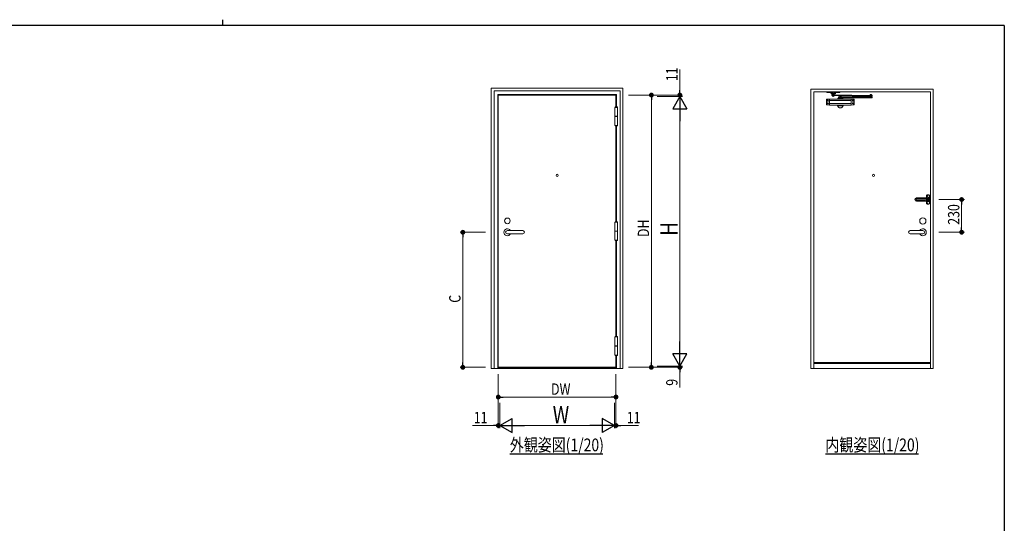
# Model space of a CAD drawing. Extents: x 0 to 567, y 0 to 403.
# Drawn here: x 206 to 552, y 226 to 403 of the extents above; entities that cross this region are included whole.
import ezdxf

# ---------------------------------------------------------------- set-up
doc = ezdxf.new("R2010")
doc.units = 0
doc.linetypes.add('YHIDDEN_1', pattern=[4, 3, -1])
doc.layers.add('USER1', color=3, linetype='CONTINUOUS')
doc.layers.add('YKK_ZWAK', color=7, linetype='CONTINUOUS')
doc.layers.add('YKK_A1', color=4, linetype='CONTINUOUS', lineweight=13)
doc.layers.add('YKK_D', color=6, linetype='CONTINUOUS', lineweight=13)
doc.styles.get("Standard").update_dxf_attribs({"font": 'ROMANS.SHX', "bigfont": 'EXTFONT.SHX'})

# ---------------------------------------------------------------- blocks, each defined once
blk = doc.blocks.new('A201')
at = {"layer": 'YKK_ZWAK', "color": 254, "linetype": 'Continuous'}
for q in [(21, 410), (571, 35)]:
    blk.add_line((571, 410), q, dxfattribs=at)
at = {"layer": 'YKK_ZWAK', "color": 8, "linetype": 'Continuous'}
blk.add_line((296.01, 412), (296.01, 410), dxfattribs=at)
blk = doc.blocks.new('A$C72C2572A')
at = {"layer": 'YKK_A1', "linetype": 'Continuous', "ltscale": 0.5}
for p, q in [((71.999996, 0), (161.999996, 0)), ((71.999996, 0), (71.999996, -3.6)), ((161.999996, 0), (161.999996, -3.6)), ((69.999996, -88.446394), (69.999996, -53.560378)), ((71.835641, -51.567143), (90.800076, -50.003401)), ((71.999996, -3.6), (97.653298, -3.6)), ((75.199996, -62), (75.199996, -61)), ((76.5, -61), (75.199996, -61)), ((76.5, -62), (75.199996, -62)), ((78.5, -58.699997), (77.5, -58.699997)), ((77.5, -60), (77.5, -58.699997)), ((77.5, -60), (77.5, -58.699997)), ((77.5, -58.699997), (78.5, -58.699997)), ((77.5, -63), (77.5, -64.300003)), ((77.5, -63), (77.5, -64.300003)), ((77.5, -64.300003), (78.5, -64.300003)), ((78.5, -64.300003), (77.5, -64.300003)), ((78.5, -60), (78.5, -58.699997)), ((78.5, -60), (78.5, -58.699997)), ((78.5, -63), (78.5, -64.300003)), ((78.5, -63), (78.5, -64.300003)), ((79.5, -61), (80.799987, -61)), ((79.5, -62), (80.799987, -62)), ((79.5, -62), (80.799987, -62)), ((80.799987, -62), (80.799987, -61)), ((243.199932, -50.003401), (90.800076, -50.003401)), ((90.800076, -92.003371), (90.800076, -50.003401)), ((243.199932, -60.103392), (90.800076, -60.103408)), ((102.499996, -14.6), (98.620424, -4.345699)), ((102.499996, -11), (99.208658, -2.982796)), ((102.499996, -11), (112.999996, -11)), ((102.499996, -11), (102.499996, -14.6)), ((102.499996, -14.6), (131.499996, -14.6)), ((107.544694, -20.14875), (107.458305, -24.647921)), ((107.458305, -24.598139), (391.405967, -30.050213)), ((391.492356, -25.551042), (107.544694, -20.098968)), ((109.499996, -25.600001), (109.499996, -27.200001)), ((109.499996, -25.600001), (124.499996, -25.600001)), ((109.499996, -27.200001), (124.499996, -27.200001)), ((109.969623, -24.696141), (109.960025, -25.196049)), ((123.957445, -25.464813), (109.960025, -25.196049)), ((123.967043, -24.964905), (109.969623, -24.696141)), ((109.999996, -14.600001), (109.999996, -19.600001)), ((123.999996, -19.600001), (109.999996, -19.600001)), ((110.056012, -20.19697), (110.06561, -19.697062)), ((124.053432, -20.465734), (110.056012, -20.19697)), ((124.06303, -19.965827), (110.06561, -19.697062)), ((111.999996, -28.500001), (111.999996, -29.000001)), ((121.999996, -28.500001), (111.999996, -28.500001)), ((121.999996, -29.000001), (111.999996, -29.000001)), ((112.249996, -19.739005), (112.249996, -19.600001)), ((112.392755, -25.24276), (112.749996, -25.600001)), ((112.749996, -25.600001), (121.249996, -25.600001)), ((112.749996, -27.200001), (121.249996, -27.200001)), ((112.749996, -27.200001), (112.749996, -28.500001)), ((112.749996, -28.500001), (121.249996, -28.500001)), ((120.999996, -10.000001), (112.999996, -10.000001)), ((112.999996, -11), (120.999996, -11)), ((118.399996, -27.200001), (118.399996, -28.500001)), ((120.999996, -11), (131.499996, -11)), ((121.433643, -25.416354), (121.249996, -25.600001)), ((121.249996, -27.200001), (121.249996, -28.500001)), ((121.749996, -19.921414), (121.749996, -19.600001)), ((121.999996, -28.500001), (121.999996, -29.000001)), ((123.967043, -24.964905), (123.957445, -25.464813)), ((123.999996, -14.600001), (123.999996, -19.600001)), ((124.053432, -20.465734), (124.06303, -19.965827)), ((124.499996, -25.600001), (124.499996, -27.200001)), ((131.499996, -11), (134.791335, -2.982796)), ((131.499996, -14.6), (135.379569, -4.345699)), ((131.499996, -11), (131.499996, -14.6)), ((131.499996, -11), (131.499996, -14.6)), ((161.999996, -3.6), (136.346694, -3.6)), ((149.499996, -47.003401), (149.999996, -45.003417)), ((184.499996, -47.003401), (149.499996, -47.003401)), ((149.499996, -47.003401), (149.499996, -50.003401)), ((184.499996, -50.003401), (149.499996, -50.003401)), ((183.999996, -45.003417), (149.999996, -45.003417)), ((153.999996, -36.490218), (153.999996, -40.490218)), ((154.999996, -35.490218), (388.920912, -35.490218)), ((154.999996, -41.490218), (377.920912, -41.490218)), ((157.999996, -33.890227), (157.999996, -35.490218)), ((157.999996, -33.890227), (175.999996, -33.890227)), ((160.499981, -41.490218), (159.854977, -42.490218)), ((174.144985, -42.490218), (159.854977, -42.490218)), ((159.854977, -45.003417), (159.854977, -42.490218)), ((160.499981, -41.490218), (173.499981, -41.490218)), ((161.999996, -28.890227), (161.999996, -33.890227)), ((161.999996, -28.890227), (171.999996, -28.890227)), ((161.999996, -32.890227), (171.999996, -32.890227)), ((166.999996, -29.820939), (166.999996, -31.820939)), ((171.999996, -28.890227), (171.999996, -33.890227)), ((173.499981, -41.490218), (174.144985, -42.490218)), ((174.144985, -45.003417), (174.144985, -42.490218)), ((175.999996, -33.890227), (175.999996, -35.490218)), ((184.499996, -47.003401), (183.999996, -45.003417)), ((184.500012, -47.003401), (184.499996, -50.003401)), ((243.199932, -58.103392), (236.199932, -60.103392)), ((236.199932, -60.103392), (243.199932, -62.103392)), ((262.164351, -51.567143), (243.199916, -50.003401)), ((243.199932, -92.003371), (243.199932, -50.103408)), ((254.5, -61), (253.200013, -61)), ((253.200013, -62), (253.200013, -61)), ((254.5, -62), (253.200013, -62)), ((254.5, -62), (253.200013, -62)), ((255.5, -58.699997), (256.5, -58.699997)), ((255.5, -60), (255.5, -58.699997)), ((256.5, -58.699997), (255.5, -58.699997)), ((255.5, -60), (255.5, -58.699997)), ((255.5, -63), (255.5, -64.300003)), ((255.5, -63), (255.5, -64.300003)), ((255.5, -64.300003), (256.5, -64.300003)), ((256.5, -64.300003), (255.5, -64.300003)), ((256.5, -60), (256.5, -58.699997)), ((256.5, -60), (256.5, -58.699997)), ((256.5, -63), (256.5, -64.300003)), ((256.5, -63), (256.5, -64.300003)), ((257.5, -61), (258.800004, -61)), ((257.5, -62), (258.800004, -62)), ((258.800004, -62), (258.800004, -61)), ((263.999996, -88.446394), (263.999996, -53.560378)), ((389.420912, -22.890216), (374.420912, -22.890216)), ((374.420912, -24.490216), (374.420912, -22.890216)), ((389.420912, -24.490216), (374.420912, -24.490216)), ((374.920912, -35.490216), (374.920912, -30.490216)), ((374.920912, -30.490216), (388.920912, -30.490216)), ((374.925585, -30.233865), (374.935183, -29.733958)), ((374.925822, -30.221497), (388.923242, -30.490261)), ((374.995397, -25.234284), (375.004995, -24.734376)), ((374.995397, -25.234284), (388.992817, -25.503049)), ((375.004995, -24.734376), (389.002415, -25.003141)), ((376.920912, -21.590216), (376.920912, -21.090216)), ((376.920912, -21.090216), (386.920912, -21.090216)), ((376.920912, -21.590216), (386.920912, -21.590216)), ((377.170912, -30.277923), (377.170912, -30.490216)), ((377.420912, -24.740216), (377.670912, -24.490216)), ((377.670912, -22.890216), (377.670912, -21.590216)), ((386.170912, -21.590216), (377.670912, -21.590216)), ((386.170912, -22.890216), (377.670912, -22.890216)), ((377.920912, -41.490218), (385.920912, -41.490218)), ((377.920912, -42.490216), (385.920912, -42.490216)), ((380.520912, -22.890216), (380.520912, -21.590216)), ((385.920912, -41.490218), (388.920912, -41.490218)), ((385.920912, -41.490218), (388.920912, -41.490218)), ((386.170912, -22.890216), (386.170912, -21.590216)), ((386.638446, -24.95775), (386.170912, -24.490216)), ((386.670912, -30.447014), (386.670912, -30.490216)), ((386.920912, -21.590216), (386.920912, -21.090216)), ((388.920912, -35.490216), (388.920912, -30.490216)), ((388.923005, -30.50263), (388.932603, -30.002722)), ((388.992817, -25.503049), (389.002415, -25.003141)), ((389.420912, -24.490216), (389.420912, -22.890216)), ((389.920912, -36.490218), (389.920912, -40.490218)), ((391.492356, -25.551042), (391.405967, -30.050213)), ((71.835641, -90.439629), (90.800076, -92.003371)), ((76.5, -80.006772), (75.199996, -80.006772)), ((75.199996, -80.006772), (75.199996, -81.006772)), ((76.5, -81.006772), (75.199996, -81.006772)), ((77.5, -77.706769), (78.5, -77.706769)), ((77.5, -79.006772), (77.5, -77.706769)), ((77.5, -79.006772), (77.5, -77.706769)), ((78.5, -77.706769), (77.5, -77.706769)), ((77.5, -82.006772), (77.5, -83.306775)), ((77.5, -82.006772), (77.5, -83.306775)), ((77.5, -83.306775), (78.5, -83.306775)), ((78.5, -83.306775), (77.5, -83.306775)), ((78.5, -79.006772), (78.5, -77.706769)), ((78.5, -79.006772), (78.5, -77.706769)), ((78.5, -82.006772), (78.5, -83.306775)), ((78.5, -82.006772), (78.5, -83.306775)), ((79.5, -80.006772), (80.799987, -80.006772)), ((79.5, -80.006772), (80.799987, -80.006772)), ((79.5, -81.006772), (80.799987, -81.006772)), ((80.799987, -80.006772), (80.799987, -81.006772)), ((243.199932, -82.003386), (90.800076, -82.003386)), ((243.199932, -92.003371), (90.800076, -92.003371)), ((147.254406, -91.937285), (146.849987, -94.970229)), ((146.849987, -96.661925), (146.849987, -94.970229)), ((146.850048, -95.003371), (187.150036, -95.003371)), ((186.964367, -97.503371), (147.035656, -97.503371)), ((157.099743, -109.903128), (147.302136, -97.92842)), ((174.578381, -111.003379), (159.421643, -111.003379)), ((176.90028, -109.903128), (186.697888, -97.928435)), ((187.150036, -94.970153), (186.745617, -91.9373)), ((187.149975, -96.66194), (187.150036, -94.970153)), ((243.199932, -80.003386), (236.199932, -82.003386)), ((236.199932, -82.003386), (243.199932, -84.003386)), ((262.164351, -90.439629), (243.199916, -92.003371)), ((254.5, -80.006772), (253.200013, -80.006772)), ((254.5, -80.006772), (253.200013, -80.006772)), ((253.200013, -80.006772), (253.200013, -81.006772)), ((254.5, -81.006772), (253.200013, -81.006772)), ((256.5, -77.706769), (255.5, -77.706769)), ((255.5, -79.006772), (255.5, -77.706769)), ((255.5, -77.706769), (256.5, -77.706769)), ((255.5, -79.006772), (255.5, -77.706769)), ((255.5, -82.006772), (255.5, -83.306775)), ((255.5, -82.006772), (255.5, -83.306775)), ((256.5, -83.306775), (255.5, -83.306775)), ((255.5, -83.306775), (256.5, -83.306775)), ((256.5, -79.006772), (256.5, -77.706769)), ((256.5, -79.006772), (256.5, -77.706769)), ((256.5, -82.006772), (256.5, -83.306775)), ((256.5, -82.006772), (256.5, -83.306775)), ((257.5, -80.006772), (258.800004, -80.006772)), ((257.5, -81.006772), (258.800004, -81.006772)), ((258.800004, -80.006772), (258.800004, -81.006772))]:
    blk.add_line(p, q, dxfattribs=at)
at = {"layer": 'YKK_A1', "linetype": 'YHIDDEN_1', "ltscale": 0.5}
for p, q in [((73.999996, -3.600013), (83.999996, -3.600013)), ((97.653298, -3.6), (136.346694, -3.6)), ((149.999996, -3.6), (159.999996, -3.6)), ((149.999996, -3.600013), (159.999996, -3.600013))]:
    blk.add_line(p, q, dxfattribs=at)
at = {"layer": 'YKK_A1', "linetype": 'Continuous', "ltscale": 0.5}
for centre in [(78, -61.5), (256, -61.5), (78, -80.506772), (256, -80.506772)]:
    blk.add_circle(centre, 4.65, dxfattribs=at)
for centre, radius, start, end in [((95.340157, -4), 4, 14.732166, 90), ((138.659836, -4), 4, 90, 165.267834), ((71.999996, -53.560378), 2, 94.713748, 180), ((78.999996, 6.216668), 11.016666, 243.008532, 296.99147), ((76.5, -60), 1, 270, 0), ((76.5, -63), 1, 0, 90), ((79.5, -60), 1, 179.99998, 270), ((79.5, -60), 1, 179.99998, 270), ((79.5, -63), 1, 90, 179.99998), ((79.5, -63), 1, 90, 179.99998), ((96.999996, 6.216668), 11.016666, 243.008532, 268.818906), ((96.999996, 6.216668), 11.016666, 268.818906, 296.99147), ((97.653298, -4.6), 1, 14.732166, 90), ((112.999996, -11.000001), 1, 90, 180), ((116.999996, -25.492309), 6.107692, 215.051137, 324.948863), ((120.999996, -11.000001), 1, 0, 90), ((136.999996, 6.216668), 11.016666, 243.008532, 271.181096), ((136.346694, -4.6), 1, 90, 165.267834), ((136.999996, 6.216668), 11.016666, 271.181096, 296.99147), ((154.999996, 6.216668), 11.016666, 243.008532, 296.99147), ((154.999996, -36.490218), 1, 90, 180), ((154.999996, -40.490218), 1, 180, 270), ((164.499996, -29.265227), 3.625, 226.397168, 313.602834), ((164.499996, -32.515227), 3.625, 46.397206, 133.602814), ((169.499996, -29.265227), 3.625, 226.397168, 313.602834), ((169.499996, -32.515227), 3.625, 46.397206, 133.602814), ((254.5, -60), 1, 270, 0.00002), ((254.5, -60), 1, 270, 0.00002), ((254.5, -63), 1, 0.00002, 90), ((254.5, -63), 1, 0.00002, 90), ((257.5, -60), 1, 180, 270), ((257.5, -63), 1, 90, 180), ((261.999996, -53.560378), 2, 0, 85.286252), ((381.920912, -24.597908), 6.107692, 35.051137, 144.948863), ((377.920912, -41.490216), 1, 180, 270), ((385.920912, -41.490216), 1, 270, 0), ((388.920912, -36.490218), 1, 0, 90), ((388.920912, -40.490218), 1, 270, 0), ((71.999996, -88.446394), 2, 180, 265.286252), ((76.5, -79.006772), 1, 270, 0), ((76.5, -82.006772), 1, 0, 90), ((79.5, -79.006772), 1, 180.00002, 270), ((79.5, -79.006772), 1, 180.00002, 270), ((79.5, -82.006772), 1, 90, 180.00002), ((79.5, -82.006772), 1, 90, 180.00002), ((148.849987, -96.66194), 2, 179.999791, 219.290028), ((159.421643, -108.003379), 3, 219.290028, 270), ((174.578381, -108.003379), 3, 270, 320.710032), ((185.149975, -96.66194), 2, 320.710089, 359.999982), ((254.5, -79.006772), 1, 270, 359.99998), ((254.5, -79.006772), 1, 270, 359.99998), ((254.5, -82.006772), 1, 0, 90), ((254.5, -82.006772), 1, 0, 90), ((257.5, -79.006772), 1, 180, 270), ((257.5, -82.006772), 1, 90, 180), ((261.999996, -88.446394), 2, 274.713748, 0)]:
    blk.add_arc(centre, radius, start, end, dxfattribs=at)
blk = doc.blocks.new('A$C45F201F2')
at = {"layer": 'YKK_A1', "linetype": 'Continuous', "ltscale": 0.5}
for p, q in [((-33.5, 1182.2), (-97, 1182.2)), ((-24.5, 1183.5), (-33.5, 1182.2)), ((-27, 1198.9), (-27, 1143.1)), ((-24.5, 1183.5), (-8.5, 1183.5)), ((-24.5, 1176), (-20.5, 1180)), ((-23.2, 1197.4), (-23.2, 1196.6)), ((-22.3, 1197.4), (-23.2, 1197.4)), ((-23.2, 1196.6), (-22.3, 1196.6)), ((-20.6, 1199.2), (-21.4, 1199.2)), ((-21.4, 1199.2), (-21.4, 1198.3)), ((-21.4, 1195.7), (-21.4, 1194.8)), ((-21.4, 1194.8), (-20.6, 1194.8)), ((-20.6, 1198.3), (-20.6, 1199.2)), ((-20.6, 1194.8), (-20.6, 1195.7)), ((-5, 1184.5), (-20.5, 1184.5)), ((-20.5, 1183.5), (-20.5, 1184.5)), ((-5, 1180), (-20.5, 1180)), ((-18.8, 1197.4), (-19.7, 1197.4)), ((-19.7, 1196.6), (-18.8, 1196.6)), ((-18.8, 1196.6), (-18.8, 1197.4)), ((-8.5, 1184.5), (-8.5, 1180)), ((-5, 1198.9), (-5, 1171)), ((-97, 1176), (-24.5, 1176)), ((-97, 1166), (-24.5, 1166)), ((-33.5, 1159.7), (-97, 1159.7)), ((-24.5, 1158.5), (-33.5, 1159.7)), ((-24.5, 1166), (-20.5, 1162)), ((-24.5, 1158.5), (-8.5, 1158.5)), ((-23.2, 1144.6), (-23.2, 1145.4)), ((-23.2, 1145.4), (-22.3, 1145.4)), ((-22.3, 1144.6), (-23.2, 1144.6)), ((-21.4, 1146.3), (-21.4, 1147.2)), ((-21.4, 1147.2), (-20.6, 1147.2)), ((-21.4, 1142.8), (-21.4, 1143.7)), ((-20.6, 1142.8), (-21.4, 1142.8)), ((-20.6, 1147.2), (-20.6, 1146.3)), ((-20.6, 1143.7), (-20.6, 1142.8)), ((-5, 1162), (-20.5, 1162)), ((-20.5, 1157.5), (-20.5, 1158.5)), ((-5, 1157.5), (-20.5, 1157.5)), ((-19.7, 1145.4), (-18.8, 1145.4)), ((-18.8, 1144.6), (-19.7, 1144.6)), ((-18.8, 1145.4), (-18.8, 1144.6)), ((-8.5, 1162), (-8.5, 1157.5)), ((-5, 1143.1), (-5, 1171))]:
    blk.add_line(p, q, dxfattribs=at)
at = {"layer": 'YKK_A1'}
for p, q in [((-26, 1197), (-16, 1197)), ((-21, 1192), (-21, 1202)), ((-5, 1193.5), (-5, 1175.5)), ((-26, 1145), (-16, 1145)), ((-21, 1140), (-21, 1150)), ((-16, 1171), (-6, 1171)), ((-15, 1177.3), (-14.7, 1176.6)), ((-14.7, 1165.4), (-15, 1164.7)), ((-13.2, 1171.4), (-13.2, 1170.6)), ((-11.4, 1173.2), (-10.6, 1173.2)), ((-11.4, 1168.8), (-10.6, 1168.8)), ((-11, 1166), (-11, 1176)), ((-8.8, 1171.4), (-8.8, 1170.6))]:
    blk.add_line(p, q, dxfattribs=at)
at = {"layer": 'YKK_A1', "ltscale": 0.5}
for p, q in [((0, 1195.5), (-3, 1195.5)), ((0, 1195.5), (0, 1146.5)), ((-5.5, 1175), (-12.8, 1175)), ((-5.5, 1167), (-12.8, 1167)), ((-5, 1166.5), (-5, 1148.5)), ((0, 1146.5), (-3, 1146.5))]:
    blk.add_line(p, q, dxfattribs=at)
at = {"layer": 'YKK_A1', "linetype": 'YHIDDEN_1', "ltscale": 0.5}
for p, q in [((-12.3, 1171.4), (-13.2, 1171.4)), ((-13.2, 1170.6), (-12.3, 1170.6)), ((-11.4, 1173.2), (-11.4, 1172.3)), ((-11.4, 1169.7), (-11.4, 1168.8)), ((-10.6, 1173.2), (-10.6, 1172.3)), ((-10.6, 1169.7), (-10.6, 1168.8)), ((-8.8, 1171.4), (-9.7, 1171.4)), ((-9.7, 1170.6), (-8.8, 1170.6))]:
    blk.add_line(p, q, dxfattribs=at)
at = {"layer": 'YKK_A1', "linetype": 'Continuous', "ltscale": 0.5}
for centre in [(-21, 1197), (-21, 1145)]:
    blk.add_circle(centre, 4, dxfattribs=at)
at = {"layer": 'YKK_A1', "linetype": 'YHIDDEN_1', "ltscale": 0.5}
blk.add_circle((-11, 1171), 4, dxfattribs=at)
at = {"layer": 'YKK_A1', "linetype": 'Continuous', "ltscale": 0.5}
for centre, radius, start, end in [((-97, 1171), 11.2, 90.00016, 270), ((-25, 1198.9), 2, 133.81328, 180), ((-16, 1189.5), 15, 46.18694, 133.81302), ((-22.3, 1198.3), 0.88, 270, 0), ((-22.3, 1195.7), 0.88, 0, 90), ((-19.7, 1198.3), 0.88, 180, 270), ((-19.7, 1195.7), 0.88, 90, 180), ((-7, 1198.9), 2, 0, 46.18671), ((-97, 1171), 5, 90.00035, 270), ((-25, 1143.1), 2, 180, 226.18672), ((-16, 1152.5), 15, 226.1869, 313.81314), ((-22.3, 1146.3), 0.88, 270, 0), ((-22.3, 1143.7), 0.88, 0, 90), ((-19.7, 1146.3), 0.88, 180, 270), ((-19.7, 1143.7), 0.88, 90, 180), ((-7, 1143.1), 2, 313.81359, 0)]:
    blk.add_arc(centre, radius, start, end, dxfattribs=at)
at = {"layer": 'YKK_A1', "ltscale": 0.5}
for centre, radius, start, end in [((-13, 1171), 9, 129.71488, 230.28478), ((-17.2, 1176), 2.5, 30.5353, 129.71481), ((-3, 1193.5), 2, 90, 180), ((-17.2, 1166), 2.5, 230.28492, 329.46596), ((-12.8, 1177), 2, 192.83994, 270), ((-12.8, 1165), 2, 90, 167.16049), ((-5.5, 1175.5), 0.5, 270, 0), ((-5.5, 1166.5), 0.5, 0, 90), ((-3, 1148.5), 2, 180, 270)]:
    blk.add_arc(centre, radius, start, end, dxfattribs=at)
at = {"layer": 'YKK_A1', "linetype": 'YHIDDEN_1', "ltscale": 0.5}
for centre, start, end in [((-12.3, 1172.3), 270, 0), ((-12.3, 1169.7), 0, 90), ((-9.7, 1172.3), 180, 270), ((-9.7, 1169.7), 90, 180)]:
    blk.add_arc(centre, 0.88, start, end, dxfattribs=at)

msp = doc.modelspace()

# ---------------------------------------------------------------- linework, layer by layer
at = {"layer": 'USER1'}
for p, q in [((378.11, 250.32), (410.86, 250.32)), ((489.08, 250.32), (521.82, 250.32))]:
    msp.add_line(p, q, dxfattribs=at)
at = {"layer": 'YKK_A1'}
for p, q in [((372.58, 377.95), (372.58, 280.3)), ((416.88, 377.95), (372.58, 377.95)), ((416.88, 280.3), (416.88, 377.95)), ((484, 378.6), (484, 280.3)), ((527, 378.6), (484, 378.6)), ((485, 377.6), (485, 280.3)), ((485, 377.6), (526, 377.6)), ((493.5, 377.6), (489, 377.6)), ((526, 280.3), (526, 377.6)), ((527, 280.3), (527, 378.6)), ((373.83, 376.7), (373.83, 280.3)), ((415.63, 376.7), (373.83, 376.7)), ((374.03, 376.5), (374.03, 280.75)), ((415.43, 376.5), (374.03, 376.5)), ((415.43, 372.3), (415.43, 376.5)), ((415.63, 372.3), (415.63, 376.7)), ((415.08, 365.83), (415.08, 372.18)), ((415.08, 372.18), (415.98, 372.18)), ((415.13, 372.18), (415.13, 372.3)), ((415.93, 372.3), (415.13, 372.3)), ((415.93, 372.18), (415.93, 372.3)), ((415.98, 372.18), (415.98, 365.83)), ((415.98, 369.03), (415.08, 369.03)), ((415.98, 368.98), (415.08, 368.98)), ((415.98, 365.83), (415.08, 365.83)), ((415.13, 365.7), (415.13, 365.83)), ((415.93, 365.7), (415.13, 365.7)), ((415.43, 331.93), (415.43, 365.7)), ((415.63, 331.93), (415.63, 365.7)), ((415.93, 365.7), (415.93, 365.83)), ((415.08, 325.45), (415.08, 331.8)), ((415.08, 331.8), (415.98, 331.8)), ((415.13, 331.8), (415.13, 331.93)), ((415.93, 331.93), (415.13, 331.93)), ((415.93, 331.8), (415.93, 331.93)), ((415.98, 331.8), (415.98, 325.45)), ((382.63, 328.85), (377.23, 328.85)), ((377.23, 327.65), (382.63, 327.65)), ((415.98, 328.65), (415.08, 328.65)), ((415.98, 328.6), (415.08, 328.6)), ((518.95, 328.85), (523.35, 328.85)), ((523.35, 327.65), (518.95, 327.65)), ((415.98, 325.45), (415.08, 325.45)), ((415.13, 325.33), (415.13, 325.45)), ((415.93, 325.33), (415.13, 325.33)), ((415.43, 291.55), (415.43, 325.33)), ((415.63, 291.55), (415.63, 325.33)), ((415.93, 325.33), (415.93, 325.45)), ((415.08, 285.08), (415.08, 291.43)), ((415.08, 291.43), (415.98, 291.43)), ((415.13, 291.43), (415.13, 291.55)), ((415.93, 291.55), (415.13, 291.55)), ((415.93, 291.43), (415.93, 291.55)), ((415.98, 291.43), (415.98, 285.08)), ((415.98, 288.28), (415.08, 288.28)), ((415.98, 288.23), (415.08, 288.23)), ((415.98, 285.08), (415.08, 285.08)), ((415.13, 284.95), (415.13, 285.08)), ((415.93, 284.95), (415.13, 284.95)), ((415.43, 280.75), (415.43, 284.95)), ((415.63, 280.3), (415.63, 284.95)), ((415.93, 284.95), (415.93, 285.08)), ((374.03, 280.75), (415.43, 280.75)), ((485, 282.4), (526, 282.4)), ((526, 282.05), (485, 282.05)), ((373.83, 280.45), (415.63, 280.45)), ((484, 280.3), (527, 280.3))]:
    msp.add_line(p, q, dxfattribs=at)
msp.add_lwpolyline([(371.58, 280.3), (417.88, 280.3), (417.88, 378.95), (371.58, 378.95)], close=True, dxfattribs=at)
for centre, radius in [((394.73, 348.25), 0.375), ((506, 348.25), 0.375), ((377.23, 332.25), 1), ((523.35, 332.25), 1.1), ((523.35, 332.25), 1.1)]:
    msp.add_circle(centre, radius, dxfattribs=at)
for centre, radius, start, end in [((377.23, 328.25), 1.22, 29.3272, 330.6729), ((523.35, 328.25), 1.22, 209.3271, 150.6728), ((377.23, 328.25), 0.6, 90, 270), ((382.63, 328.25), 0.6, 270, 90), ((518.95, 328.25), 0.6, 90, 270), ((523.35, 328.25), 0.6, 270, 90), ((523.35, 328.25), 0.6, 270, 90)]:
    msp.add_arc(centre, radius, start, end, dxfattribs=at)
at = {"layer": 'YKK_D'}
for p, q in [((437.88, 378.2), (437.88, 385.52)), ((419.88, 376.5), (438.88, 376.5)), ((419.88, 376.5), (428.88, 376.5)), ((427.88, 374.8), (427.88, 282.45)), ((429.88, 375.95), (438.88, 375.95)), ((429.88, 375.95), (438.88, 375.95)), ((437.88, 375.95), (437.88, 376.5)), ((437.88, 375.95), (437.88, 372.55)), ((437.88, 370.95), (437.88, 286.2)), ((529, 339.75), (538, 339.75)), ((537, 329.95), (537, 338.05)), ((369.59, 328.25), (360.58, 328.25)), ((361.58, 326.55), (361.58, 282.45)), ((529, 328.25), (538, 328.25)), ((369.58, 280.75), (360.58, 280.75)), ((419.88, 280.75), (438.88, 280.75)), ((419.88, 280.75), (428.88, 280.75)), ((429.88, 281.2), (438.88, 281.2)), ((429.88, 281.2), (438.88, 281.2)), ((437.88, 281.2), (437.88, 282.9)), ((437.88, 281.2), (437.88, 280.75)), ((374.03, 278.3), (374.03, 259.3)), ((374.03, 278.3), (374.03, 269.3)), ((415.43, 278.3), (415.43, 259.3)), ((415.43, 278.3), (415.43, 269.3)), ((437.88, 279.05), (437.88, 273.67)), ((375.73, 270.3), (413.73, 270.3)), ((374.58, 268.3), (374.58, 259.3)), ((374.58, 268.3), (374.58, 259.3)), ((414.88, 268.3), (414.88, 259.3)), ((414.88, 268.3), (414.88, 259.3)), ((372.33, 260.3), (365.01, 260.3)), ((374.58, 260.3), (374.03, 260.3)), ((374.58, 260.3), (377.98, 260.3)), ((379.58, 260.3), (409.88, 260.3)), ((414.88, 260.3), (413.18, 260.3)), ((414.88, 260.3), (415.43, 260.3)), ((417.13, 260.3), (423.37, 260.3))]:
    msp.add_line(p, q, dxfattribs=at)
at = {"layer": 'YKK_D', "linetype": 'ByBlock', "lineweight": -2}
for p, q in [((437.88, 377.35), (437.88, 378.2)), ((427.88, 375.65), (427.88, 374.8)), ((537, 338.9), (537, 338.05)), ((537, 329.1), (537, 329.95)), ((361.58, 327.4), (361.58, 326.55)), ((361.58, 281.6), (361.58, 282.45)), ((427.88, 281.6), (427.88, 282.45)), ((437.88, 279.9), (437.88, 279.05)), ((374.88, 270.3), (375.73, 270.3)), ((414.58, 270.3), (413.73, 270.3)), ((373.18, 260.3), (372.33, 260.3)), ((416.28, 260.3), (417.13, 260.3))]:
    msp.add_line(p, q, dxfattribs=at)
at = {"layer": 'YKK_D', "lineweight": -2}
for p, q in [((437.88, 375.95), (435.38, 371.62)), ((437.88, 375.95), (440.38, 371.62)), ((437.88, 375.95), (437.88, 367.29)), ((435.38, 371.62), (440.38, 371.62)), ((437.88, 281.2), (437.88, 289.86)), ((440.38, 285.53), (435.38, 285.53)), ((437.88, 281.2), (435.38, 285.53)), ((437.88, 281.2), (440.38, 285.53)), ((374.58, 260.3), (378.91, 262.8)), ((374.58, 260.3), (383.24, 260.3)), ((374.58, 260.3), (378.91, 257.8)), ((378.91, 257.8), (378.91, 262.8)), ((414.88, 260.3), (406.22, 260.3)), ((414.88, 260.3), (410.55, 262.8)), ((410.55, 262.8), (410.55, 257.8)), ((414.88, 260.3), (410.55, 257.8))]:
    msp.add_line(p, q, dxfattribs=at)
at = {"layer": 'YKK_D', "linetype": 'ByBlock', "const_width": 0.85}
for points in [[(427.88, 376.08, 1), (427.88, 376.93, 1)], [(437.88, 376.93, 1), (437.88, 376.08, 1)], [(537, 339.33, 1), (537, 340.18, 1)], [(361.58, 327.83, 1), (361.58, 328.68, 1)], [(537, 328.68, 1), (537, 327.83, 1)], [(361.58, 281.18, 1), (361.58, 280.33, 1)], [(427.88, 281.18, 1), (427.88, 280.33, 1)], [(437.88, 280.33, 1), (437.88, 281.18, 1)], [(374.46, 270.3, 1), (373.61, 270.3, 1)], [(415.01, 270.3, 1), (415.86, 270.3, 1)], [(373.61, 260.3, 1), (374.46, 260.3, 1)], [(415.86, 260.3, 1), (415.01, 260.3, 1)]]:
    msp.add_lwpolyline(points, format="xyb", close=True, dxfattribs=at)

# ---------------------------------------------------------------- block references
at = {"layer": 'YKK_A1', "xscale": 0.04999999999995453, "yscale": 0.04999999999995453, "zscale": 0.04999999999995453}
for name, p in [('A$C72C2572A', (486, 377.6)), ('A$C45F201F2', (526, 281.2))]:
    msp.add_blockref(name, p, dxfattribs=at)
at = {"layer": 'YKK_ZWAK'}
msp.add_blockref('A201', (-19, -9), dxfattribs=at)

# ---------------------------------------------------------------- texts
at = {"layer": 'USER1', "width": 0.8}
for s, p in [('外観姿図(1/20)', (378.11, 251.22)), ('内観姿図(1/20)', (489.08, 251.22))]:
    msp.add_text(s, height=4.5, dxfattribs=at).set_placement(p)
at = {"layer": 'YKK_D', "width": 0.8}
for s, height, p in [('11', 4, (437.08, 381.37)), ('230', 4, (536.2, 330.87)), ('DH', 4, (427.08, 326.56)), ('H', 6, (437.08, 327.03)), ('C', 4, (360.78, 303.45)), ('9', 4, (437.08, 274.26))]:
    msp.add_text(s, height=height, rotation=90, dxfattribs=at).set_placement(p)
for s, height, p in [('DW', 4, (392.59, 271.1)), ('W', 6, (393.2, 261.1)), ('11', 4, (365.41, 261.1)), ('11', 4, (419.23, 261.1))]:
    msp.add_text(s, height=height, dxfattribs=at).set_placement(p)

doc.saveas('drawing.dxf')
